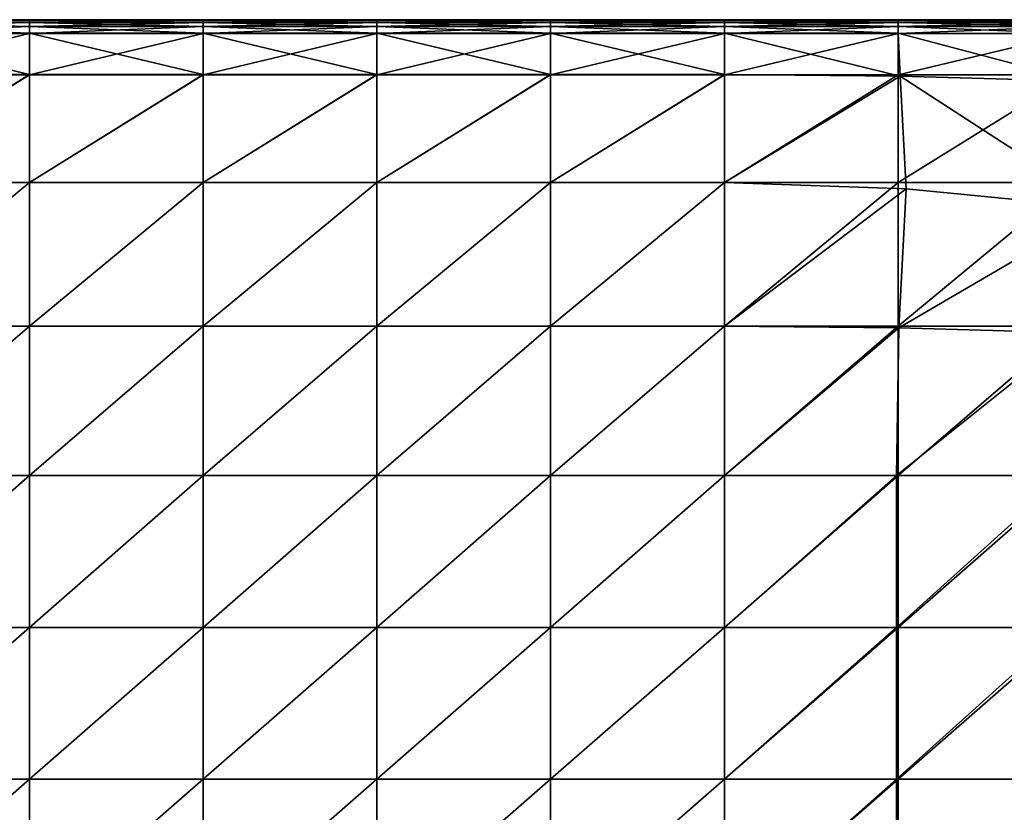
# Model space of a CAD drawing. Units: inches. Extents: x -23.5 to 23.7, y -13.5 to 13.7.
# Drawn here: x -13.6 to -5.5, y 0 to 6.5 of the extents above; entities that cross this region are included whole.
import ezdxf

# ---------------------------------------------------------------- set-up
doc = ezdxf.new("R2010")
doc.units = ezdxf.units.IN
doc.header["$MEASUREMENT"] = 0
doc.layers.add('SEAT-CUSHION', color=5, linetype='Continuous')

msp = doc.modelspace()

# ---------------------------------------------------------------- linework, layer by layer
at = {"layer": 'SEAT-CUSHION'}
for points in [[(-13.4881, 6.5037, 8.8988), (-13.4881, 6.5037, 8.8988), (-14.9176, 6.5037, 8.8988), (-14.9176, 6.5094, 9.7047)], [(-14.9176, 6.5094, 9.7047), (-14.9176, 6.5094, 9.7047), (-13.4881, 6.5094, 9.7047), (-13.4881, 6.5037, 8.8988)], [(-14.9176, 6.5094, 10.7791), (-14.9176, 6.5094, 10.7791), (-13.4881, 6.5094, 10.7791), (-13.4881, 6.5094, 9.7047)], [(-13.4881, 6.5094, 9.7047), (-13.4881, 6.5094, 9.7047), (-14.9176, 6.5094, 9.7047), (-14.9176, 6.5094, 10.7791)], [(-13.4881, 6.5094, 10.7791), (-13.4881, 6.5094, 10.7791), (-14.9176, 6.5094, 10.7791), (-14.9176, 6.5094, 11.9028)], [(-14.9176, 6.5094, 11.9028), (-14.9176, 6.5094, 11.9028), (-13.4881, 6.5094, 11.9028), (-13.4881, 6.5094, 10.7791)], [(-14.9176, 6.5094, 13.0265), (-14.9176, 6.5094, 13.0265), (-13.4881, 6.5094, 13.0265), (-13.4881, 6.5094, 11.9028)], [(-13.4881, 6.5094, 11.9028), (-13.4881, 6.5094, 11.9028), (-14.9176, 6.5094, 11.9028), (-14.9176, 6.5094, 13.0265)], [(-13.4881, 6.5094, 13.0265), (-13.4881, 6.5094, 13.0265), (-14.9176, 6.5094, 13.0265), (-14.9176, 6.5094, 14.101)], [(-14.9176, 6.5094, 14.101), (-14.9176, 6.5094, 14.101), (-13.4881, 6.5094, 14.101), (-13.4881, 6.5094, 13.0265)], [(-14.9176, 6.5038, 14.908), (-14.9176, 6.5038, 14.908), (-13.4881, 6.5038, 14.908), (-13.4881, 6.5094, 14.101)], [(-13.4881, 6.5094, 14.101), (-13.4881, 6.5094, 14.101), (-14.9176, 6.5094, 14.101), (-14.9176, 6.5038, 14.908)], [(-14.9176, 6.5038, 14.908), (-14.9176, 6.5038, 14.908), (-14.9176, 6.4871, 15.2294), (-13.4881, 6.4871, 15.2294)], [(-13.4881, 6.4871, 15.2294), (-13.4881, 6.4871, 15.2294), (-13.4881, 6.5038, 14.908), (-14.9176, 6.5038, 14.908)], [(-14.9176, 6.4866, 8.581), (-14.9176, 6.4866, 8.581), (-14.9176, 6.5037, 8.8988), (-13.4881, 6.5037, 8.8988)], [(-13.4881, 6.5037, 8.8988), (-13.4881, 6.5037, 8.8988), (-13.4881, 6.4866, 8.581), (-14.9176, 6.4866, 8.581)], [(-14.9176, 6.4871, 15.2294), (-14.9176, 6.4871, 15.2294), (-14.9176, 6.4536, 15.298), (-13.4881, 6.4536, 15.298)], [(-13.4881, 6.4536, 15.298), (-13.4881, 6.4536, 15.298), (-13.4881, 6.4871, 15.2294), (-14.9176, 6.4871, 15.2294)], [(-14.9176, 6.4525, 8.5195), (-14.9176, 6.4525, 8.5195), (-14.9176, 6.4866, 8.581), (-13.4881, 6.4866, 8.581)], [(-13.4881, 6.4866, 8.581), (-13.4881, 6.4866, 8.581), (-13.4881, 6.4525, 8.5195), (-14.9176, 6.4525, 8.5195)], [(-12.0587, 6.5037, 8.8988), (-12.0587, 6.5037, 8.8988), (-13.4881, 6.5037, 8.8988), (-13.4881, 6.5094, 9.7047)], [(-13.4881, 6.5094, 9.7047), (-13.4881, 6.5094, 9.7047), (-12.0587, 6.5094, 9.7047), (-12.0587, 6.5037, 8.8988)], [(-13.4881, 6.5094, 10.7791), (-13.4881, 6.5094, 10.7791), (-12.0587, 6.5094, 10.7791), (-12.0587, 6.5094, 9.7047)], [(-12.0587, 6.5094, 9.7047), (-12.0587, 6.5094, 9.7047), (-13.4881, 6.5094, 9.7047), (-13.4881, 6.5094, 10.7791)], [(-12.0587, 6.5094, 10.7791), (-12.0587, 6.5094, 10.7791), (-13.4881, 6.5094, 10.7791), (-13.4881, 6.5094, 11.9028)], [(-13.4881, 6.5094, 11.9028), (-13.4881, 6.5094, 11.9028), (-12.0587, 6.5094, 11.9028), (-12.0587, 6.5094, 10.7791)], [(-13.4881, 6.5094, 13.0265), (-13.4881, 6.5094, 13.0265), (-12.0587, 6.5094, 13.0265), (-12.0587, 6.5094, 11.9028)], [(-12.0587, 6.5094, 11.9028), (-12.0587, 6.5094, 11.9028), (-13.4881, 6.5094, 11.9028), (-13.4881, 6.5094, 13.0265)], [(-12.0587, 6.5094, 13.0265), (-12.0587, 6.5094, 13.0265), (-13.4881, 6.5094, 13.0265), (-13.4881, 6.5094, 14.101)], [(-13.4881, 6.5094, 14.101), (-13.4881, 6.5094, 14.101), (-12.0587, 6.5094, 14.101), (-12.0587, 6.5094, 13.0265)], [(-13.4881, 6.5038, 14.908), (-13.4881, 6.5038, 14.908), (-12.0587, 6.5038, 14.908), (-12.0587, 6.5094, 14.101)], [(-12.0587, 6.5094, 14.101), (-12.0587, 6.5094, 14.101), (-13.4881, 6.5094, 14.101), (-13.4881, 6.5038, 14.908)], [(-12.0587, 6.4871, 15.2294), (-12.0587, 6.4871, 15.2294), (-12.0587, 6.5038, 14.908), (-13.4881, 6.5038, 14.908)], [(-13.4881, 6.5038, 14.908), (-13.4881, 6.5038, 14.908), (-13.4881, 6.4871, 15.2294), (-12.0587, 6.4871, 15.2294)], [(-12.0587, 6.5037, 8.8988), (-12.0587, 6.5037, 8.8988), (-12.0587, 6.4866, 8.581), (-13.4881, 6.4866, 8.581)], [(-13.4881, 6.4866, 8.581), (-13.4881, 6.4866, 8.581), (-13.4881, 6.5037, 8.8988), (-12.0587, 6.5037, 8.8988)], [(-12.0587, 6.4536, 15.298), (-12.0587, 6.4536, 15.298), (-12.0587, 6.4871, 15.2294), (-13.4881, 6.4871, 15.2294)], [(-13.4881, 6.4871, 15.2294), (-13.4881, 6.4871, 15.2294), (-13.4881, 6.4536, 15.298), (-12.0587, 6.4536, 15.298)], [(-12.0587, 6.4866, 8.581), (-12.0587, 6.4866, 8.581), (-12.0587, 6.4525, 8.5195), (-13.4881, 6.4525, 8.5195)], [(-13.4881, 6.4525, 8.5195), (-13.4881, 6.4525, 8.5195), (-13.4881, 6.4866, 8.581), (-12.0587, 6.4866, 8.581)], [(-10.6292, 6.5037, 8.8988), (-10.6292, 6.5037, 8.8988), (-12.0587, 6.5037, 8.8988), (-12.0587, 6.5094, 9.7047)], [(-12.0587, 6.5094, 9.7047), (-12.0587, 6.5094, 9.7047), (-10.6292, 6.5094, 9.7047), (-10.6292, 6.5037, 8.8988)], [(-12.0587, 6.5094, 10.7791), (-12.0587, 6.5094, 10.7791), (-10.6292, 6.5094, 10.7791), (-10.6292, 6.5094, 9.7047)], [(-10.6292, 6.5094, 9.7047), (-10.6292, 6.5094, 9.7047), (-12.0587, 6.5094, 9.7047), (-12.0587, 6.5094, 10.7791)], [(-10.6292, 6.5094, 10.7791), (-10.6292, 6.5094, 10.7791), (-12.0587, 6.5094, 10.7791), (-12.0587, 6.5094, 11.9028)], [(-12.0587, 6.5094, 11.9028), (-12.0587, 6.5094, 11.9028), (-10.6292, 6.5094, 11.9028), (-10.6292, 6.5094, 10.7791)], [(-12.0587, 6.5094, 13.0265), (-12.0587, 6.5094, 13.0265), (-10.6292, 6.5094, 13.0265), (-10.6292, 6.5094, 11.9028)], [(-10.6292, 6.5094, 11.9028), (-10.6292, 6.5094, 11.9028), (-12.0587, 6.5094, 11.9028), (-12.0587, 6.5094, 13.0265)], [(-10.6292, 6.5094, 13.0265), (-10.6292, 6.5094, 13.0265), (-12.0587, 6.5094, 13.0265), (-12.0587, 6.5094, 14.101)], [(-12.0587, 6.5094, 14.101), (-12.0587, 6.5094, 14.101), (-10.6292, 6.5094, 14.101), (-10.6292, 6.5094, 13.0265)], [(-12.0587, 6.5038, 14.908), (-12.0587, 6.5038, 14.908), (-10.6292, 6.5038, 14.908), (-10.6292, 6.5094, 14.101)], [(-10.6292, 6.5094, 14.101), (-10.6292, 6.5094, 14.101), (-12.0587, 6.5094, 14.101), (-12.0587, 6.5038, 14.908)], [(-12.0587, 6.5038, 14.908), (-12.0587, 6.5038, 14.908), (-12.0587, 6.4871, 15.2294), (-10.6292, 6.4871, 15.2294)], [(-10.6292, 6.4871, 15.2294), (-10.6292, 6.4871, 15.2294), (-10.6292, 6.5038, 14.908), (-12.0587, 6.5038, 14.908)], [(-12.0587, 6.4866, 8.581), (-12.0587, 6.4866, 8.581), (-12.0587, 6.5037, 8.8988), (-10.6292, 6.5037, 8.8988)], [(-10.6292, 6.5037, 8.8988), (-10.6292, 6.5037, 8.8988), (-10.6292, 6.4866, 8.581), (-12.0587, 6.4866, 8.581)], [(-12.0587, 6.4871, 15.2294), (-12.0587, 6.4871, 15.2294), (-12.0587, 6.4536, 15.298), (-10.6292, 6.4536, 15.298)], [(-10.6292, 6.4536, 15.298), (-10.6292, 6.4536, 15.298), (-10.6292, 6.4871, 15.2294), (-12.0587, 6.4871, 15.2294)], [(-12.0587, 6.4525, 8.5195), (-12.0587, 6.4525, 8.5195), (-12.0587, 6.4866, 8.581), (-10.6292, 6.4866, 8.581)], [(-10.6292, 6.4866, 8.581), (-10.6292, 6.4866, 8.581), (-10.6292, 6.4525, 8.5195), (-12.0587, 6.4525, 8.5195)], [(-9.1998, 6.5037, 8.8988), (-9.1998, 6.5037, 8.8988), (-10.6292, 6.5037, 8.8988), (-10.6292, 6.5094, 9.7047)], [(-10.6292, 6.5094, 9.7047), (-10.6292, 6.5094, 9.7047), (-9.1998, 6.5094, 9.7047), (-9.1998, 6.5037, 8.8988)], [(-10.6292, 6.5094, 10.7791), (-10.6292, 6.5094, 10.7791), (-9.1998, 6.5094, 10.7791), (-9.1998, 6.5094, 9.7047)], [(-9.1998, 6.5094, 9.7047), (-9.1998, 6.5094, 9.7047), (-10.6292, 6.5094, 9.7047), (-10.6292, 6.5094, 10.7791)], [(-9.1998, 6.5094, 10.7791), (-9.1998, 6.5094, 10.7791), (-10.6292, 6.5094, 10.7791), (-10.6292, 6.5094, 11.9028)], [(-10.6292, 6.5094, 11.9028), (-10.6292, 6.5094, 11.9028), (-9.1998, 6.5094, 11.9028), (-9.1998, 6.5094, 10.7791)], [(-10.6292, 6.5094, 13.0265), (-10.6292, 6.5094, 13.0265), (-9.1998, 6.5094, 13.0265), (-9.1998, 6.5094, 11.9028)], [(-9.1998, 6.5094, 11.9028), (-9.1998, 6.5094, 11.9028), (-10.6292, 6.5094, 11.9028), (-10.6292, 6.5094, 13.0265)], [(-9.1998, 6.5094, 13.0265), (-9.1998, 6.5094, 13.0265), (-10.6292, 6.5094, 13.0265), (-10.6292, 6.5094, 14.101)], [(-10.6292, 6.5094, 14.101), (-10.6292, 6.5094, 14.101), (-9.1998, 6.5094, 14.101), (-9.1998, 6.5094, 13.0265)], [(-10.6292, 6.5038, 14.908), (-10.6292, 6.5038, 14.908), (-9.1998, 6.5038, 14.908), (-9.1998, 6.5094, 14.101)], [(-9.1998, 6.5094, 14.101), (-9.1998, 6.5094, 14.101), (-10.6292, 6.5094, 14.101), (-10.6292, 6.5038, 14.908)], [(-9.1998, 6.4871, 15.2294), (-9.1998, 6.4871, 15.2294), (-9.1998, 6.5038, 14.908), (-10.6292, 6.5038, 14.908)], [(-10.6292, 6.5038, 14.908), (-10.6292, 6.5038, 14.908), (-10.6292, 6.4871, 15.2294), (-9.1998, 6.4871, 15.2294)], [(-9.1998, 6.5037, 8.8988), (-9.1998, 6.5037, 8.8988), (-9.1998, 6.4866, 8.581), (-10.6292, 6.4866, 8.581)], [(-10.6292, 6.4866, 8.581), (-10.6292, 6.4866, 8.581), (-10.6292, 6.5037, 8.8988), (-9.1998, 6.5037, 8.8988)], [(-9.1998, 6.4536, 15.298), (-9.1998, 6.4536, 15.298), (-9.1998, 6.4871, 15.2294), (-10.6292, 6.4871, 15.2294)], [(-10.6292, 6.4871, 15.2294), (-10.6292, 6.4871, 15.2294), (-10.6292, 6.4536, 15.298), (-9.1998, 6.4536, 15.298)], [(-9.1998, 6.4866, 8.581), (-9.1998, 6.4866, 8.581), (-9.1998, 6.4525, 8.5195), (-10.6292, 6.4525, 8.5195)], [(-10.6292, 6.4525, 8.5195), (-10.6292, 6.4525, 8.5195), (-10.6292, 6.4866, 8.581), (-9.1998, 6.4866, 8.581)], [(-7.7704, 6.5037, 8.8988), (-7.7704, 6.5037, 8.8988), (-9.1998, 6.5037, 8.8988), (-9.1998, 6.5094, 9.7047)], [(-9.1998, 6.5094, 9.7047), (-9.1998, 6.5094, 9.7047), (-7.7704, 6.5094, 9.7047), (-7.7704, 6.5037, 8.8988)], [(-9.1998, 6.5094, 10.7791), (-9.1998, 6.5094, 10.7791), (-7.7704, 6.5094, 10.7791), (-7.7704, 6.5094, 9.7047)], [(-7.7704, 6.5094, 9.7047), (-7.7704, 6.5094, 9.7047), (-9.1998, 6.5094, 9.7047), (-9.1998, 6.5094, 10.7791)], [(-7.7704, 6.5094, 10.7791), (-7.7704, 6.5094, 10.7791), (-9.1998, 6.5094, 10.7791), (-9.1998, 6.5094, 11.9028)], [(-9.1998, 6.5094, 11.9028), (-9.1998, 6.5094, 11.9028), (-7.7704, 6.5094, 11.9028), (-7.7704, 6.5094, 10.7791)], [(-9.1998, 6.5094, 13.0265), (-9.1998, 6.5094, 13.0265), (-7.7704, 6.5094, 13.0265), (-7.7704, 6.5094, 11.9028)], [(-7.7704, 6.5094, 11.9028), (-7.7704, 6.5094, 11.9028), (-9.1998, 6.5094, 11.9028), (-9.1998, 6.5094, 13.0265)], [(-7.7704, 6.5094, 13.0265), (-7.7704, 6.5094, 13.0265), (-9.1998, 6.5094, 13.0265), (-9.1998, 6.5094, 14.101)], [(-9.1998, 6.5094, 14.101), (-9.1998, 6.5094, 14.101), (-7.7704, 6.5094, 14.101), (-7.7704, 6.5094, 13.0265)], [(-9.1998, 6.5038, 14.908), (-9.1998, 6.5038, 14.908), (-7.7704, 6.5038, 14.908), (-7.7704, 6.5094, 14.101)], [(-7.7704, 6.5094, 14.101), (-7.7704, 6.5094, 14.101), (-9.1998, 6.5094, 14.101), (-9.1998, 6.5038, 14.908)], [(-9.1998, 6.5038, 14.908), (-9.1998, 6.5038, 14.908), (-9.1998, 6.4871, 15.2294), (-7.7704, 6.4871, 15.2294)], [(-7.7704, 6.4871, 15.2294), (-7.7704, 6.4871, 15.2294), (-7.7704, 6.5038, 14.908), (-9.1998, 6.5038, 14.908)], [(-9.1998, 6.4866, 8.581), (-9.1998, 6.4866, 8.581), (-9.1998, 6.5037, 8.8988), (-7.7704, 6.5037, 8.8988)], [(-7.7704, 6.5037, 8.8988), (-7.7704, 6.5037, 8.8988), (-7.7704, 6.4866, 8.581), (-9.1998, 6.4866, 8.581)], [(-9.1998, 6.4871, 15.2294), (-9.1998, 6.4871, 15.2294), (-9.1998, 6.4536, 15.298), (-7.7704, 6.4536, 15.298)], [(-7.7704, 6.4536, 15.298), (-7.7704, 6.4536, 15.298), (-7.7704, 6.4871, 15.2294), (-9.1998, 6.4871, 15.2294)], [(-9.1998, 6.4525, 8.5195), (-9.1998, 6.4525, 8.5195), (-9.1998, 6.4866, 8.581), (-7.7704, 6.4866, 8.581)], [(-7.7704, 6.4866, 8.581), (-7.7704, 6.4866, 8.581), (-7.7704, 6.4525, 8.5195), (-9.1998, 6.4525, 8.5195)], [(-6.3409, 6.5037, 8.8988), (-6.3409, 6.5037, 8.8988), (-7.7704, 6.5037, 8.8988), (-7.7704, 6.5094, 9.7047)], [(-7.7704, 6.5094, 9.7047), (-7.7704, 6.5094, 9.7047), (-6.3409, 6.5094, 9.7047), (-6.3409, 6.5037, 8.8988)], [(-7.7704, 6.5094, 10.7791), (-7.7704, 6.5094, 10.7791), (-6.3409, 6.5094, 10.7791), (-6.3409, 6.5094, 9.7047)], [(-6.3409, 6.5094, 9.7047), (-6.3409, 6.5094, 9.7047), (-7.7704, 6.5094, 9.7047), (-7.7704, 6.5094, 10.7791)], [(-6.3409, 6.5094, 10.7791), (-6.3409, 6.5094, 10.7791), (-7.7704, 6.5094, 10.7791), (-7.7704, 6.5094, 11.9028)], [(-7.7704, 6.5094, 11.9028), (-7.7704, 6.5094, 11.9028), (-6.3409, 6.5094, 11.9028), (-6.3409, 6.5094, 10.7791)], [(-7.7704, 6.5094, 13.0265), (-7.7704, 6.5094, 13.0265), (-6.3409, 6.5094, 13.0265), (-6.3409, 6.5094, 11.9028)], [(-6.3409, 6.5094, 11.9028), (-6.3409, 6.5094, 11.9028), (-7.7704, 6.5094, 11.9028), (-7.7704, 6.5094, 13.0265)], [(-6.3409, 6.5094, 13.0265), (-6.3409, 6.5094, 13.0265), (-7.7704, 6.5094, 13.0265), (-7.7704, 6.5094, 14.101)], [(-7.7704, 6.5094, 14.101), (-7.7704, 6.5094, 14.101), (-6.3409, 6.5094, 14.101), (-6.3409, 6.5094, 13.0265)], [(-7.7704, 6.5038, 14.908), (-7.7704, 6.5038, 14.908), (-6.3409, 6.5038, 14.9079), (-6.3409, 6.5094, 14.101)], [(-6.3409, 6.5094, 14.101), (-6.3409, 6.5094, 14.101), (-7.7704, 6.5094, 14.101), (-7.7704, 6.5038, 14.908)], [(-6.3409, 6.487, 15.2288), (-6.3409, 6.487, 15.2288), (-6.3409, 6.5038, 14.9079), (-7.7704, 6.5038, 14.908)], [(-7.7704, 6.5038, 14.908), (-7.7704, 6.5038, 14.908), (-7.7704, 6.4871, 15.2294), (-6.3409, 6.487, 15.2288)], [(-6.3409, 6.5037, 8.8988), (-6.3409, 6.5037, 8.8988), (-6.3409, 6.4866, 8.581), (-7.7704, 6.4866, 8.581)], [(-7.7704, 6.4866, 8.581), (-7.7704, 6.4866, 8.581), (-7.7704, 6.5037, 8.8988), (-6.3409, 6.5037, 8.8988)], [(-6.3409, 6.4535, 15.2965), (-6.3409, 6.4535, 15.2965), (-6.3409, 6.487, 15.2288), (-7.7704, 6.4871, 15.2294)], [(-7.7704, 6.4871, 15.2294), (-7.7704, 6.4871, 15.2294), (-7.7704, 6.4536, 15.298), (-6.3409, 6.4535, 15.2965)], [(-6.3409, 6.4866, 8.581), (-6.3409, 6.4866, 8.581), (-6.3409, 6.4525, 8.5195), (-7.7704, 6.4525, 8.5195)], [(-7.7704, 6.4525, 8.5195), (-7.7704, 6.4525, 8.5195), (-7.7704, 6.4866, 8.581), (-6.3409, 6.4866, 8.581)], [(-4.9115, 6.5037, 8.8988), (-4.9115, 6.5037, 8.8988), (-6.3409, 6.5037, 8.8988), (-6.3409, 6.5094, 9.7047)], [(-6.3409, 6.5094, 9.7047), (-6.3409, 6.5094, 9.7047), (-4.9115, 6.5094, 9.7047), (-4.9115, 6.5037, 8.8988)], [(-6.3409, 6.5094, 10.7791), (-6.3409, 6.5094, 10.7791), (-4.9115, 6.5094, 10.7791), (-4.9115, 6.5094, 9.7047)], [(-4.9115, 6.5094, 9.7047), (-4.9115, 6.5094, 9.7047), (-6.3409, 6.5094, 9.7047), (-6.3409, 6.5094, 10.7791)], [(-4.9115, 6.5094, 10.7791), (-4.9115, 6.5094, 10.7791), (-6.3409, 6.5094, 10.7791), (-6.3409, 6.5094, 11.9028)], [(-6.3409, 6.5094, 11.9028), (-6.3409, 6.5094, 11.9028), (-4.9115, 6.5094, 11.9028), (-4.9115, 6.5094, 10.7791)], [(-6.3409, 6.5094, 13.0265), (-6.3409, 6.5094, 13.0265), (-4.9115, 6.5094, 13.0265), (-4.9115, 6.5094, 11.9028)], [(-4.9115, 6.5094, 11.9028), (-4.9115, 6.5094, 11.9028), (-6.3409, 6.5094, 11.9028), (-6.3409, 6.5094, 13.0265)], [(-4.9115, 6.5094, 13.0265), (-4.9115, 6.5094, 13.0265), (-6.3409, 6.5094, 13.0265), (-6.3409, 6.5094, 14.101)], [(-6.3409, 6.5094, 14.101), (-6.3409, 6.5094, 14.101), (-4.9115, 6.5094, 14.101), (-4.9115, 6.5094, 13.0265)], [(-6.3409, 6.5038, 14.9079), (-6.3409, 6.5038, 14.9079), (-4.9115, 6.5037, 14.9074), (-4.9115, 6.5094, 14.101)], [(-4.9115, 6.5094, 14.101), (-4.9115, 6.5094, 14.101), (-6.3409, 6.5094, 14.101), (-6.3409, 6.5038, 14.9079)], [(-6.3409, 6.5038, 14.9079), (-6.3409, 6.5038, 14.9079), (-6.3409, 6.487, 15.2288), (-4.9115, 6.4869, 15.227)], [(-4.9115, 6.4869, 15.227), (-4.9115, 6.4869, 15.227), (-4.9115, 6.5037, 14.9074), (-6.3409, 6.5038, 14.9079)], [(-6.3409, 6.4866, 8.581), (-6.3409, 6.4866, 8.581), (-6.3409, 6.5037, 8.8988), (-4.9115, 6.5037, 8.8988)], [(-4.9115, 6.5037, 8.8988), (-4.9115, 6.5037, 8.8988), (-4.9115, 6.4866, 8.581), (-6.3409, 6.4866, 8.581)], [(-6.3409, 6.487, 15.2288), (-6.3409, 6.487, 15.2288), (-6.3409, 6.4535, 15.2965), (-4.9115, 6.4531, 15.2921)], [(-4.9115, 6.4531, 15.2921), (-4.9115, 6.4531, 15.2921), (-4.9115, 6.4869, 15.227), (-6.3409, 6.487, 15.2288)], [(-6.3409, 6.4525, 8.5195), (-6.3409, 6.4525, 8.5195), (-6.3409, 6.4866, 8.581), (-4.9115, 6.4866, 8.581)], [(-4.9115, 6.4866, 8.581), (-4.9115, 6.4866, 8.581), (-4.9115, 6.4525, 8.5195), (-6.3409, 6.4525, 8.5195)], [(-14.9176, 6.4536, 15.298), (-14.9176, 6.4536, 15.298), (-14.9176, 6.3978, 15.3467), (-13.4881, 6.3978, 15.3467)], [(-13.4881, 6.3978, 15.3467), (-13.4881, 6.3978, 15.3467), (-13.4881, 6.4536, 15.298), (-14.9176, 6.4536, 15.298)], [(-14.9176, 6.3957, 8.4826), (-14.9176, 6.3957, 8.4826), (-14.9176, 6.4525, 8.5195), (-13.4881, 6.4525, 8.5195)], [(-13.4881, 6.4525, 8.5195), (-13.4881, 6.4525, 8.5195), (-13.4881, 6.3957, 8.4826), (-14.9176, 6.3957, 8.4826)], [(-12.0587, 6.3978, 15.3467), (-12.0587, 6.3978, 15.3467), (-12.0587, 6.4536, 15.298), (-13.4881, 6.4536, 15.298)], [(-13.4881, 6.4536, 15.298), (-13.4881, 6.4536, 15.298), (-13.4881, 6.3978, 15.3467), (-12.0587, 6.3978, 15.3467)], [(-12.0587, 6.4525, 8.5195), (-12.0587, 6.4525, 8.5195), (-12.0587, 6.3957, 8.4826), (-13.4881, 6.3957, 8.4826)], [(-13.4881, 6.3957, 8.4826), (-13.4881, 6.3957, 8.4826), (-13.4881, 6.4525, 8.5195), (-12.0587, 6.4525, 8.5195)], [(-12.0587, 6.4536, 15.298), (-12.0587, 6.4536, 15.298), (-12.0587, 6.3978, 15.3467), (-10.6292, 6.3978, 15.3467)], [(-10.6292, 6.3978, 15.3467), (-10.6292, 6.3978, 15.3467), (-10.6292, 6.4536, 15.298), (-12.0587, 6.4536, 15.298)], [(-12.0587, 6.3957, 8.4826), (-12.0587, 6.3957, 8.4826), (-12.0587, 6.4525, 8.5195), (-10.6292, 6.4525, 8.5195)], [(-10.6292, 6.4525, 8.5195), (-10.6292, 6.4525, 8.5195), (-10.6292, 6.3957, 8.4826), (-12.0587, 6.3957, 8.4826)], [(-9.1998, 6.3978, 15.3467), (-9.1998, 6.3978, 15.3467), (-9.1998, 6.4536, 15.298), (-10.6292, 6.4536, 15.298)], [(-10.6292, 6.4536, 15.298), (-10.6292, 6.4536, 15.298), (-10.6292, 6.3978, 15.3467), (-9.1998, 6.3978, 15.3467)], [(-9.1998, 6.4525, 8.5195), (-9.1998, 6.4525, 8.5195), (-9.1998, 6.3957, 8.4826), (-10.6292, 6.3957, 8.4826)], [(-10.6292, 6.3957, 8.4826), (-10.6292, 6.3957, 8.4826), (-10.6292, 6.4525, 8.5195), (-9.1998, 6.4525, 8.5195)], [(-9.1998, 6.4536, 15.298), (-9.1998, 6.4536, 15.298), (-9.1998, 6.3978, 15.3467), (-7.7704, 6.3978, 15.3467)], [(-7.7704, 6.3978, 15.3467), (-7.7704, 6.3978, 15.3467), (-7.7704, 6.4536, 15.298), (-9.1998, 6.4536, 15.298)], [(-9.1998, 6.3957, 8.4826), (-9.1998, 6.3957, 8.4826), (-9.1998, 6.4525, 8.5195), (-7.7704, 6.4525, 8.5195)], [(-7.7704, 6.4525, 8.5195), (-7.7704, 6.4525, 8.5195), (-7.7704, 6.3957, 8.4826), (-9.1998, 6.3957, 8.4826)], [(-6.3409, 6.3975, 15.3437), (-6.3409, 6.3975, 15.3437), (-6.3409, 6.4535, 15.2965), (-7.7704, 6.4536, 15.298)], [(-7.7704, 6.4536, 15.298), (-7.7704, 6.4536, 15.298), (-7.7704, 6.3978, 15.3467), (-6.3409, 6.3975, 15.3437)], [(-6.3409, 6.4525, 8.5195), (-6.3409, 6.4525, 8.5195), (-6.3409, 6.3957, 8.4826), (-7.7704, 6.3957, 8.4826)], [(-7.7704, 6.3957, 8.4826), (-7.7704, 6.3957, 8.4826), (-7.7704, 6.4525, 8.5195), (-6.3409, 6.4525, 8.5195)], [(-6.3409, 6.4535, 15.2965), (-6.3409, 6.4535, 15.2965), (-6.3409, 6.3975, 15.3437), (-4.9115, 6.3967, 15.3349)], [(-4.9115, 6.3967, 15.3349), (-4.9115, 6.3967, 15.3349), (-4.9115, 6.4531, 15.2921), (-6.3409, 6.4535, 15.2965)], [(-6.3409, 6.3957, 8.4826), (-6.3409, 6.3957, 8.4826), (-6.3409, 6.4525, 8.5195), (-4.9115, 6.4525, 8.5195)], [(-4.9115, 6.4525, 8.5195), (-4.9115, 6.4525, 8.5195), (-4.9115, 6.3957, 8.4826), (-6.3409, 6.3957, 8.4826)], [(-14.9176, 6.3978, 15.3467), (-14.9176, 6.3978, 15.3467), (-14.9176, 6.0573, 15.4372), (-13.4881, 6.0573, 15.4372)], [(-13.4881, 6.0573, 15.4372), (-13.4881, 6.0573, 15.4372), (-13.4881, 6.3978, 15.3467), (-14.9176, 6.3978, 15.3467)], [(-14.9176, 6.0546, 8.4641), (-14.9176, 6.0546, 8.4641), (-14.9176, 6.3957, 8.4826), (-13.4881, 6.3957, 8.4826)], [(-13.4881, 6.3957, 8.4826), (-13.4881, 6.3957, 8.4826), (-13.4881, 6.0546, 8.4641), (-14.9176, 6.0546, 8.4641)], [(-12.0587, 6.0573, 15.4372), (-12.0587, 6.0573, 15.4372), (-12.0587, 6.3978, 15.3467), (-13.4881, 6.3978, 15.3467)], [(-13.4881, 6.3978, 15.3467), (-13.4881, 6.3978, 15.3467), (-13.4881, 6.0573, 15.4372), (-12.0587, 6.0573, 15.4372)], [(-12.0587, 6.3957, 8.4826), (-12.0587, 6.3957, 8.4826), (-12.0587, 6.0546, 8.4641), (-13.4881, 6.0546, 8.4641)], [(-13.4881, 6.0546, 8.4641), (-13.4881, 6.0546, 8.4641), (-13.4881, 6.3957, 8.4826), (-12.0587, 6.3957, 8.4826)], [(-12.0587, 6.3978, 15.3467), (-12.0587, 6.3978, 15.3467), (-12.0587, 6.0573, 15.4372), (-10.6292, 6.0573, 15.4372)], [(-10.6292, 6.0573, 15.4372), (-10.6292, 6.0573, 15.4372), (-10.6292, 6.3978, 15.3467), (-12.0587, 6.3978, 15.3467)], [(-12.0587, 6.0546, 8.4641), (-12.0587, 6.0546, 8.4641), (-12.0587, 6.3957, 8.4826), (-10.6292, 6.3957, 8.4826)], [(-10.6292, 6.3957, 8.4826), (-10.6292, 6.3957, 8.4826), (-10.6292, 6.0546, 8.4641), (-12.0587, 6.0546, 8.4641)], [(-9.1998, 6.0573, 15.4372), (-9.1998, 6.0573, 15.4372), (-9.1998, 6.3978, 15.3467), (-10.6292, 6.3978, 15.3467)], [(-10.6292, 6.3978, 15.3467), (-10.6292, 6.3978, 15.3467), (-10.6292, 6.0573, 15.4372), (-9.1998, 6.0573, 15.4372)], [(-9.1998, 6.3957, 8.4826), (-9.1998, 6.3957, 8.4826), (-9.1998, 6.0546, 8.4641), (-10.6292, 6.0546, 8.4641)], [(-10.6292, 6.0546, 8.4641), (-10.6292, 6.0546, 8.4641), (-10.6292, 6.3957, 8.4826), (-9.1998, 6.3957, 8.4826)], [(-9.1998, 6.3978, 15.3467), (-9.1998, 6.3978, 15.3467), (-9.1998, 6.0573, 15.4372), (-7.7704, 6.0573, 15.4372)], [(-7.7704, 6.0573, 15.4372), (-7.7704, 6.0573, 15.4372), (-7.7704, 6.3978, 15.3467), (-9.1998, 6.3978, 15.3467)], [(-9.1998, 6.0546, 8.4641), (-9.1998, 6.0546, 8.4641), (-9.1998, 6.3957, 8.4826), (-7.7704, 6.3957, 8.4826)], [(-7.7704, 6.3957, 8.4826), (-7.7704, 6.3957, 8.4826), (-7.7704, 6.0546, 8.4641), (-9.1998, 6.0546, 8.4641)], [(-6.3244, 6.0438, 15.4237), (-6.3244, 6.0438, 15.4237), (-6.3409, 6.3975, 15.3437), (-7.7704, 6.3978, 15.3467)], [(-7.7704, 6.3978, 15.3467), (-7.7704, 6.3978, 15.3467), (-7.7704, 6.0573, 15.4372), (-6.3244, 6.0438, 15.4237)], [(-6.3409, 6.3957, 8.4826), (-6.3409, 6.3957, 8.4826), (-6.3409, 6.0546, 8.4641), (-7.7704, 6.0546, 8.4641)], [(-7.7704, 6.0546, 8.4641), (-7.7704, 6.0546, 8.4641), (-7.7704, 6.3957, 8.4826), (-6.3409, 6.3957, 8.4826)], [(-6.3409, 6.3975, 15.3437), (-6.3409, 6.3975, 15.3437), (-6.3244, 6.0438, 15.4237), (-4.8454, 6.0034, 15.3833)], [(-4.8454, 6.0034, 15.3833), (-4.8454, 6.0034, 15.3833), (-4.9115, 6.3967, 15.3349), (-6.3409, 6.3975, 15.3437)], [(-6.3409, 6.0546, 8.4641), (-6.3409, 6.0546, 8.4641), (-6.3409, 6.3957, 8.4826), (-4.9115, 6.3957, 8.4826)], [(-4.9115, 6.3957, 8.4826), (-4.9115, 6.3957, 8.4826), (-4.9115, 6.0546, 8.4641), (-6.3409, 6.0546, 8.4641)], [(-13.4881, 6.0573, 15.4372), (-13.4881, 6.0573, 15.4372), (-14.9176, 6.0573, 15.4372), (-14.9176, 5.1696, 15.631)], [(-14.9176, 5.1696, 15.631), (-14.9176, 5.1696, 15.631), (-13.4881, 5.1696, 15.631), (-13.4881, 6.0573, 15.4372)], [(-14.9176, 5.1679, 8.4579), (-14.9176, 5.1679, 8.4579), (-14.9176, 6.0546, 8.4641), (-13.4881, 6.0546, 8.4641)], [(-13.4881, 6.0546, 8.4641), (-13.4881, 6.0546, 8.4641), (-13.4881, 5.1679, 8.4579), (-14.9176, 5.1679, 8.4579)], [(-12.0587, 6.0573, 15.4372), (-12.0587, 6.0573, 15.4372), (-13.4881, 6.0573, 15.4372), (-13.4881, 5.1696, 15.631)], [(-13.4881, 5.1696, 15.631), (-13.4881, 5.1696, 15.631), (-12.0587, 5.1696, 15.631), (-12.0587, 6.0573, 15.4372)], [(-12.0587, 6.0546, 8.4641), (-12.0587, 6.0546, 8.4641), (-12.0587, 5.1679, 8.4579), (-13.4881, 5.1679, 8.4579)], [(-13.4881, 5.1679, 8.4579), (-13.4881, 5.1679, 8.4579), (-13.4881, 6.0546, 8.4641), (-12.0587, 6.0546, 8.4641)], [(-10.6292, 6.0573, 15.4372), (-10.6292, 6.0573, 15.4372), (-12.0587, 6.0573, 15.4372), (-12.0587, 5.1696, 15.631)], [(-12.0587, 5.1696, 15.631), (-12.0587, 5.1696, 15.631), (-10.6292, 5.1696, 15.631), (-10.6292, 6.0573, 15.4372)], [(-12.0587, 5.1679, 8.4579), (-12.0587, 5.1679, 8.4579), (-12.0587, 6.0546, 8.4641), (-10.6292, 6.0546, 8.4641)], [(-10.6292, 6.0546, 8.4641), (-10.6292, 6.0546, 8.4641), (-10.6292, 5.1679, 8.4579), (-12.0587, 5.1679, 8.4579)], [(-9.1998, 6.0573, 15.4372), (-9.1998, 6.0573, 15.4372), (-10.6292, 6.0573, 15.4372), (-10.6292, 5.1696, 15.631)], [(-10.6292, 5.1696, 15.631), (-10.6292, 5.1696, 15.631), (-9.1998, 5.1696, 15.631), (-9.1998, 6.0573, 15.4372)], [(-9.1998, 6.0546, 8.4641), (-9.1998, 6.0546, 8.4641), (-9.1998, 5.1679, 8.4579), (-10.6292, 5.1679, 8.4579)], [(-10.6292, 5.1679, 8.4579), (-10.6292, 5.1679, 8.4579), (-10.6292, 6.0546, 8.4641), (-9.1998, 6.0546, 8.4641)], [(-7.7704, 6.0573, 15.4372), (-7.7704, 6.0573, 15.4372), (-9.1998, 6.0573, 15.4372), (-9.1998, 5.1696, 15.631)], [(-9.1998, 5.1696, 15.631), (-9.1998, 5.1696, 15.631), (-7.7704, 5.1696, 15.631), (-7.7704, 6.0573, 15.4372)], [(-9.1998, 5.1679, 8.4579), (-9.1998, 5.1679, 8.4579), (-9.1998, 6.0546, 8.4641), (-7.7704, 6.0546, 8.4641)], [(-7.7704, 6.0546, 8.4641), (-7.7704, 6.0546, 8.4641), (-7.7704, 5.1679, 8.4579), (-9.1998, 5.1679, 8.4579)], [(-6.3244, 6.0438, 15.4237), (-6.3244, 6.0438, 15.4237), (-7.7704, 6.0573, 15.4372), (-7.7704, 5.1696, 15.631)], [(-6.3409, 6.0546, 8.4641), (-6.3409, 6.0546, 8.4641), (-6.3409, 5.1679, 8.4579), (-7.7704, 5.1679, 8.4579)], [(-7.7704, 5.1679, 8.4579), (-7.7704, 5.1679, 8.4579), (-7.7704, 6.0546, 8.4641), (-6.3409, 6.0546, 8.4641)], [(-7.7704, 5.1696, 15.631), (-7.7704, 5.1696, 15.631), (-6.2748, 5.1168, 15.5895), (-6.3244, 6.0438, 15.4237)], [(-6.3409, 5.1679, 8.4579), (-6.3409, 5.1679, 8.4579), (-6.3409, 6.0546, 8.4641), (-4.9115, 6.0546, 8.4641)], [(-4.9115, 6.0546, 8.4641), (-4.9115, 6.0546, 8.4641), (-4.9115, 5.1679, 8.4579), (-6.3409, 5.1679, 8.4579)], [(-6.3244, 6.0438, 15.4237), (-6.3244, 6.0438, 15.4237), (-6.2748, 5.1168, 15.5895), (-4.6471, 4.9585, 15.465)], [(-4.6471, 4.9585, 15.465), (-4.6471, 4.9585, 15.465), (-4.8454, 6.0034, 15.3833), (-6.3244, 6.0438, 15.4237)], [(-14.9176, 3.986, 15.8152), (-14.9176, 3.986, 15.8152), (-13.4881, 3.986, 15.8152), (-13.4881, 5.1696, 15.631)], [(-13.4881, 5.1696, 15.631), (-13.4881, 5.1696, 15.631), (-14.9176, 5.1696, 15.631), (-14.9176, 3.986, 15.8152)], [(-14.9176, 3.9856, 8.4579), (-14.9176, 3.9856, 8.4579), (-14.9176, 5.1679, 8.4579), (-13.4881, 5.1679, 8.4579)], [(-13.4881, 5.1679, 8.4579), (-13.4881, 5.1679, 8.4579), (-13.4881, 3.9856, 8.4579), (-14.9176, 3.9856, 8.4579)], [(-13.4881, 3.986, 15.8152), (-13.4881, 3.986, 15.8152), (-12.0587, 3.986, 15.8152), (-12.0587, 5.1696, 15.631)], [(-12.0587, 5.1696, 15.631), (-12.0587, 5.1696, 15.631), (-13.4881, 5.1696, 15.631), (-13.4881, 3.986, 15.8152)], [(-12.0587, 5.1679, 8.4579), (-12.0587, 5.1679, 8.4579), (-12.0587, 3.9856, 8.4579), (-13.4881, 3.9856, 8.4579)], [(-13.4881, 3.9856, 8.4579), (-13.4881, 3.9856, 8.4579), (-13.4881, 5.1679, 8.4579), (-12.0587, 5.1679, 8.4579)], [(-12.0587, 3.986, 15.8152), (-12.0587, 3.986, 15.8152), (-10.6292, 3.986, 15.8152), (-10.6292, 5.1696, 15.631)], [(-10.6292, 5.1696, 15.631), (-10.6292, 5.1696, 15.631), (-12.0587, 5.1696, 15.631), (-12.0587, 3.986, 15.8152)], [(-12.0587, 3.9856, 8.4579), (-12.0587, 3.9856, 8.4579), (-12.0587, 5.1679, 8.4579), (-10.6292, 5.1679, 8.4579)], [(-10.6292, 5.1679, 8.4579), (-10.6292, 5.1679, 8.4579), (-10.6292, 3.9856, 8.4579), (-12.0587, 3.9856, 8.4579)], [(-10.6292, 3.986, 15.8152), (-10.6292, 3.986, 15.8152), (-9.1998, 3.986, 15.8152), (-9.1998, 5.1696, 15.631)], [(-9.1998, 5.1696, 15.631), (-9.1998, 5.1696, 15.631), (-10.6292, 5.1696, 15.631), (-10.6292, 3.986, 15.8152)], [(-9.1998, 5.1679, 8.4579), (-9.1998, 5.1679, 8.4579), (-9.1998, 3.9856, 8.4579), (-10.6292, 3.9856, 8.4579)], [(-10.6292, 3.9856, 8.4579), (-10.6292, 3.9856, 8.4579), (-10.6292, 5.1679, 8.4579), (-9.1998, 5.1679, 8.4579)], [(-9.1998, 3.986, 15.8152), (-9.1998, 3.986, 15.8152), (-7.7704, 3.986, 15.8152), (-7.7704, 5.1696, 15.631)], [(-7.7704, 5.1696, 15.631), (-7.7704, 5.1696, 15.631), (-9.1998, 5.1696, 15.631), (-9.1998, 3.986, 15.8152)], [(-9.1998, 3.9856, 8.4579), (-9.1998, 3.9856, 8.4579), (-9.1998, 5.1679, 8.4579), (-7.7704, 5.1679, 8.4579)], [(-7.7704, 5.1679, 8.4579), (-7.7704, 5.1679, 8.4579), (-7.7704, 3.9856, 8.4579), (-9.1998, 3.9856, 8.4579)], [(-6.2748, 5.1168, 15.5895), (-6.2748, 5.1168, 15.5895), (-7.7704, 5.1696, 15.631), (-7.7704, 3.986, 15.8152)], [(-6.3409, 5.1679, 8.4579), (-6.3409, 5.1679, 8.4579), (-6.3409, 3.9856, 8.4579), (-7.7704, 3.9856, 8.4579)], [(-7.7704, 3.9856, 8.4579), (-7.7704, 3.9856, 8.4579), (-7.7704, 5.1679, 8.4579), (-6.3409, 5.1679, 8.4579)], [(-7.7704, 3.986, 15.8152), (-7.7704, 3.986, 15.8152), (-6.3345, 3.9728, 15.7571), (-6.2748, 5.1168, 15.5895)], [(-6.3409, 3.9856, 8.4579), (-6.3409, 3.9856, 8.4579), (-6.3409, 5.1679, 8.4579), (-4.9115, 5.1679, 8.4579)], [(-4.9115, 5.1679, 8.4579), (-4.9115, 5.1679, 8.4579), (-4.9115, 3.9856, 8.4579), (-6.3409, 3.9856, 8.4579)], [(-4.6471, 4.9585, 15.465), (-4.6471, 4.9585, 15.465), (-6.2748, 5.1168, 15.5895), (-6.3345, 3.9728, 15.7571)], [(-6.3345, 3.9728, 15.7571), (-6.3345, 3.9728, 15.7571), (-4.8857, 3.9332, 15.5828), (-4.6471, 4.9585, 15.465)], [(-13.4881, 3.986, 15.8152), (-13.4881, 3.986, 15.8152), (-14.9176, 3.986, 15.8152), (-14.9176, 2.7578, 15.8765)], [(-14.9176, 2.7578, 15.8765), (-14.9176, 2.7578, 15.8765), (-13.4881, 2.7578, 15.8765), (-13.4881, 3.986, 15.8152)], [(-14.9176, 2.7578, 8.4579), (-14.9176, 2.7578, 8.4579), (-14.9176, 3.9856, 8.4579), (-13.4881, 3.9856, 8.4579)], [(-13.4881, 3.9856, 8.4579), (-13.4881, 3.9856, 8.4579), (-13.4881, 2.7578, 8.4579), (-14.9176, 2.7578, 8.4579)], [(-12.0587, 3.986, 15.8152), (-12.0587, 3.986, 15.8152), (-13.4881, 3.986, 15.8152), (-13.4881, 2.7578, 15.8765)], [(-13.4881, 2.7578, 15.8765), (-13.4881, 2.7578, 15.8765), (-12.0587, 2.7578, 15.8765), (-12.0587, 3.986, 15.8152)], [(-12.0587, 3.9856, 8.4579), (-12.0587, 3.9856, 8.4579), (-12.0587, 2.7578, 8.4579), (-13.4881, 2.7578, 8.4579)], [(-13.4881, 2.7578, 8.4579), (-13.4881, 2.7578, 8.4579), (-13.4881, 3.9856, 8.4579), (-12.0587, 3.9856, 8.4579)], [(-10.6292, 3.986, 15.8152), (-10.6292, 3.986, 15.8152), (-12.0587, 3.986, 15.8152), (-12.0587, 2.7578, 15.8765)], [(-12.0587, 2.7578, 15.8765), (-12.0587, 2.7578, 15.8765), (-10.6292, 2.7578, 15.8765), (-10.6292, 3.986, 15.8152)], [(-12.0587, 2.7578, 8.4579), (-12.0587, 2.7578, 8.4579), (-12.0587, 3.9856, 8.4579), (-10.6292, 3.9856, 8.4579)], [(-10.6292, 3.9856, 8.4579), (-10.6292, 3.9856, 8.4579), (-10.6292, 2.7578, 8.4579), (-12.0587, 2.7578, 8.4579)], [(-9.1998, 3.986, 15.8152), (-9.1998, 3.986, 15.8152), (-10.6292, 3.986, 15.8152), (-10.6292, 2.7578, 15.8765)], [(-10.6292, 2.7578, 15.8765), (-10.6292, 2.7578, 15.8765), (-9.1998, 2.7578, 15.8765), (-9.1998, 3.986, 15.8152)], [(-9.1998, 3.9856, 8.4579), (-9.1998, 3.9856, 8.4579), (-9.1998, 2.7578, 8.4579), (-10.6292, 2.7578, 8.4579)], [(-10.6292, 2.7578, 8.4579), (-10.6292, 2.7578, 8.4579), (-10.6292, 3.9856, 8.4579), (-9.1998, 3.9856, 8.4579)], [(-7.7704, 3.986, 15.8152), (-7.7704, 3.986, 15.8152), (-9.1998, 3.986, 15.8152), (-9.1998, 2.7578, 15.8765)], [(-9.1998, 2.7578, 15.8765), (-9.1998, 2.7578, 15.8765), (-7.7704, 2.7578, 15.8765), (-7.7704, 3.986, 15.8152)], [(-9.1998, 2.7578, 8.4579), (-9.1998, 2.7578, 8.4579), (-9.1998, 3.9856, 8.4579), (-7.7704, 3.9856, 8.4579)], [(-7.7704, 3.9856, 8.4579), (-7.7704, 3.9856, 8.4579), (-7.7704, 2.7578, 8.4579), (-9.1998, 2.7578, 8.4579)], [(-6.3345, 3.9728, 15.7571), (-6.3345, 3.9728, 15.7571), (-7.7704, 3.986, 15.8152), (-7.7704, 2.7578, 15.8765)], [(-6.3409, 3.9856, 8.4579), (-6.3409, 3.9856, 8.4579), (-6.3409, 2.7578, 8.4579), (-7.7704, 2.7578, 8.4579)], [(-7.7704, 2.7578, 8.4579), (-7.7704, 2.7578, 8.4579), (-7.7704, 3.9856, 8.4579), (-6.3409, 3.9856, 8.4579)], [(-7.7704, 2.7578, 15.8765), (-7.7704, 2.7578, 15.8765), (-6.3544, 2.7578, 15.8129), (-6.3345, 3.9728, 15.7571)], [(-4.8857, 3.9332, 15.5828), (-4.8857, 3.9332, 15.5828), (-6.3345, 3.9728, 15.7571), (-6.3544, 2.7578, 15.8129)], [(-6.3409, 2.7578, 8.4579), (-6.3409, 2.7578, 8.4579), (-6.3409, 3.9856, 8.4579), (-4.9115, 3.9856, 8.4579)], [(-4.9115, 3.9856, 8.4579), (-4.9115, 3.9856, 8.4579), (-4.9115, 2.7578, 8.4579), (-6.3409, 2.7578, 8.4579)], [(-6.3544, 2.7578, 15.8129), (-6.3544, 2.7578, 15.8129), (-4.9653, 2.7578, 15.6221), (-4.8857, 3.9332, 15.5828)], [(-14.9176, 1.5073, 8.4579), (-14.9176, 1.5073, 8.4579), (-14.9176, 2.7578, 8.4579), (-13.4881, 2.7578, 8.4579)], [(-13.4881, 2.7578, 8.4579), (-13.4881, 2.7578, 8.4579), (-13.4881, 1.5073, 8.4579), (-14.9176, 1.5073, 8.4579)], [(-14.9176, 1.5073, 15.8765), (-14.9176, 1.5073, 15.8765), (-13.4881, 1.5073, 15.8765), (-13.4881, 2.7578, 15.8765)], [(-13.4881, 2.7578, 15.8765), (-13.4881, 2.7578, 15.8765), (-14.9176, 2.7578, 15.8765), (-14.9176, 1.5073, 15.8765)], [(-12.0587, 2.7578, 8.4579), (-12.0587, 2.7578, 8.4579), (-12.0587, 1.5073, 8.4579), (-13.4881, 1.5073, 8.4579)], [(-13.4881, 1.5073, 8.4579), (-13.4881, 1.5073, 8.4579), (-13.4881, 2.7578, 8.4579), (-12.0587, 2.7578, 8.4579)], [(-13.4881, 1.5073, 15.8765), (-13.4881, 1.5073, 15.8765), (-12.0587, 1.5073, 15.8765), (-12.0587, 2.7578, 15.8765)], [(-12.0587, 2.7578, 15.8765), (-12.0587, 2.7578, 15.8765), (-13.4881, 2.7578, 15.8765), (-13.4881, 1.5073, 15.8765)], [(-12.0587, 1.5073, 8.4579), (-12.0587, 1.5073, 8.4579), (-12.0587, 2.7578, 8.4579), (-10.6292, 2.7578, 8.4579)], [(-10.6292, 2.7578, 8.4579), (-10.6292, 2.7578, 8.4579), (-10.6292, 1.5073, 8.4579), (-12.0587, 1.5073, 8.4579)], [(-12.0587, 1.5073, 15.8765), (-12.0587, 1.5073, 15.8765), (-10.6292, 1.5073, 15.8765), (-10.6292, 2.7578, 15.8765)], [(-10.6292, 2.7578, 15.8765), (-10.6292, 2.7578, 15.8765), (-12.0587, 2.7578, 15.8765), (-12.0587, 1.5073, 15.8765)], [(-9.1998, 2.7578, 8.4579), (-9.1998, 2.7578, 8.4579), (-9.1998, 1.5073, 8.4579), (-10.6292, 1.5073, 8.4579)], [(-10.6292, 1.5073, 8.4579), (-10.6292, 1.5073, 8.4579), (-10.6292, 2.7578, 8.4579), (-9.1998, 2.7578, 8.4579)], [(-10.6292, 1.5073, 15.8765), (-10.6292, 1.5073, 15.8765), (-9.1998, 1.5073, 15.8765), (-9.1998, 2.7578, 15.8765)], [(-9.1998, 2.7578, 15.8765), (-9.1998, 2.7578, 15.8765), (-10.6292, 2.7578, 15.8765), (-10.6292, 1.5073, 15.8765)], [(-9.1998, 1.5073, 8.4579), (-9.1998, 1.5073, 8.4579), (-9.1998, 2.7578, 8.4579), (-7.7704, 2.7578, 8.4579)], [(-7.7704, 2.7578, 8.4579), (-7.7704, 2.7578, 8.4579), (-7.7704, 1.5073, 8.4579), (-9.1998, 1.5073, 8.4579)], [(-9.1998, 1.5073, 15.8765), (-9.1998, 1.5073, 15.8765), (-7.7704, 1.5073, 15.8765), (-7.7704, 2.7578, 15.8765)], [(-7.7704, 2.7578, 15.8765), (-7.7704, 2.7578, 15.8765), (-9.1998, 2.7578, 15.8765), (-9.1998, 1.5073, 15.8765)], [(-6.3409, 2.7578, 8.4579), (-6.3409, 2.7578, 8.4579), (-6.3409, 1.5073, 8.4579), (-7.7704, 1.5073, 8.4579)], [(-7.7704, 1.5073, 8.4579), (-7.7704, 1.5073, 8.4579), (-7.7704, 2.7578, 8.4579), (-6.3409, 2.7578, 8.4579)], [(-7.7704, 1.5073, 15.8765), (-7.7704, 1.5073, 15.8765), (-6.3544, 1.5073, 15.8129), (-6.3544, 2.7578, 15.8129)], [(-6.3544, 2.7578, 15.8129), (-6.3544, 2.7578, 15.8129), (-7.7704, 2.7578, 15.8765), (-7.7704, 1.5073, 15.8765)], [(-6.3544, 1.5073, 15.8129), (-6.3544, 1.5073, 15.8129), (-4.9653, 1.5073, 15.6221), (-4.9653, 2.7578, 15.6221)], [(-4.9653, 2.7578, 15.6221), (-4.9653, 2.7578, 15.6221), (-6.3544, 2.7578, 15.8129), (-6.3544, 1.5073, 15.8129)], [(-6.3409, 1.5073, 8.4579), (-6.3409, 1.5073, 8.4579), (-6.3409, 2.7578, 8.4579), (-4.9115, 2.7578, 8.4579)], [(-4.9115, 2.7578, 8.4579), (-4.9115, 2.7578, 8.4579), (-4.9115, 1.5073, 8.4579), (-6.3409, 1.5073, 8.4579)], [(-14.9176, 0.2568, 8.4579), (-14.9176, 0.2568, 8.4579), (-14.9176, 1.5073, 8.4579), (-13.4881, 1.5073, 8.4579)], [(-13.4881, 1.5073, 8.4579), (-13.4881, 1.5073, 8.4579), (-13.4881, 0.2568, 8.4579), (-14.9176, 0.2568, 8.4579)], [(-13.4881, 1.5073, 15.8765), (-13.4881, 1.5073, 15.8765), (-14.9176, 1.5073, 15.8765), (-14.9176, 0.2568, 15.8765)], [(-14.9176, 0.2568, 15.8765), (-14.9176, 0.2568, 15.8765), (-13.4881, 0.2568, 15.8765), (-13.4881, 1.5073, 15.8765)], [(-12.0587, 1.5073, 8.4579), (-12.0587, 1.5073, 8.4579), (-12.0587, 0.2568, 8.4579), (-13.4881, 0.2568, 8.4579)], [(-13.4881, 0.2568, 8.4579), (-13.4881, 0.2568, 8.4579), (-13.4881, 1.5073, 8.4579), (-12.0587, 1.5073, 8.4579)], [(-12.0587, 1.5073, 15.8765), (-12.0587, 1.5073, 15.8765), (-13.4881, 1.5073, 15.8765), (-13.4881, 0.2568, 15.8765)], [(-13.4881, 0.2568, 15.8765), (-13.4881, 0.2568, 15.8765), (-12.0587, 0.2568, 15.8765), (-12.0587, 1.5073, 15.8765)], [(-12.0587, 0.2568, 8.4579), (-12.0587, 0.2568, 8.4579), (-12.0587, 1.5073, 8.4579), (-10.6292, 1.5073, 8.4579)], [(-10.6292, 1.5073, 8.4579), (-10.6292, 1.5073, 8.4579), (-10.6292, 0.2568, 8.4579), (-12.0587, 0.2568, 8.4579)], [(-10.6292, 1.5073, 15.8765), (-10.6292, 1.5073, 15.8765), (-12.0587, 1.5073, 15.8765), (-12.0587, 0.2568, 15.8765)], [(-12.0587, 0.2568, 15.8765), (-12.0587, 0.2568, 15.8765), (-10.6292, 0.2568, 15.8765), (-10.6292, 1.5073, 15.8765)], [(-9.1998, 1.5073, 8.4579), (-9.1998, 1.5073, 8.4579), (-9.1998, 0.2568, 8.4579), (-10.6292, 0.2568, 8.4579)], [(-10.6292, 0.2568, 8.4579), (-10.6292, 0.2568, 8.4579), (-10.6292, 1.5073, 8.4579), (-9.1998, 1.5073, 8.4579)], [(-9.1998, 1.5073, 15.8765), (-9.1998, 1.5073, 15.8765), (-10.6292, 1.5073, 15.8765), (-10.6292, 0.2568, 15.8765)], [(-10.6292, 0.2568, 15.8765), (-10.6292, 0.2568, 15.8765), (-9.1998, 0.2568, 15.8765), (-9.1998, 1.5073, 15.8765)], [(-9.1998, 0.2568, 8.4579), (-9.1998, 0.2568, 8.4579), (-9.1998, 1.5073, 8.4579), (-7.7704, 1.5073, 8.4579)], [(-7.7704, 1.5073, 8.4579), (-7.7704, 1.5073, 8.4579), (-7.7704, 0.2568, 8.4579), (-9.1998, 0.2568, 8.4579)], [(-7.7704, 1.5073, 15.8765), (-7.7704, 1.5073, 15.8765), (-9.1998, 1.5073, 15.8765), (-9.1998, 0.2568, 15.8765)], [(-9.1998, 0.2568, 15.8765), (-9.1998, 0.2568, 15.8765), (-7.7704, 0.2568, 15.8765), (-7.7704, 1.5073, 15.8765)], [(-6.3409, 1.5073, 8.4579), (-6.3409, 1.5073, 8.4579), (-6.3409, 0.2568, 8.4579), (-7.7704, 0.2568, 8.4579)], [(-7.7704, 0.2568, 8.4579), (-7.7704, 0.2568, 8.4579), (-7.7704, 1.5073, 8.4579), (-6.3409, 1.5073, 8.4579)], [(-6.3544, 1.5073, 15.8129), (-6.3544, 1.5073, 15.8129), (-7.7704, 1.5073, 15.8765), (-7.7704, 0.2568, 15.8765)], [(-7.7704, 0.2568, 15.8765), (-7.7704, 0.2568, 15.8765), (-6.3544, 0.2568, 15.8129), (-6.3544, 1.5073, 15.8129)], [(-4.9653, 1.5073, 15.6221), (-4.9653, 1.5073, 15.6221), (-6.3544, 1.5073, 15.8129), (-6.3544, 0.2568, 15.8129)], [(-6.3544, 0.2568, 15.8129), (-6.3544, 0.2568, 15.8129), (-4.9653, 0.2568, 15.6221), (-4.9653, 1.5073, 15.6221)], [(-6.3409, 0.2568, 8.4579), (-6.3409, 0.2568, 8.4579), (-6.3409, 1.5073, 8.4579), (-4.9115, 1.5073, 8.4579)], [(-4.9115, 1.5073, 8.4579), (-4.9115, 1.5073, 8.4579), (-4.9115, 0.2568, 8.4579), (-6.3409, 0.2568, 8.4579)], [(-14.9176, -0.9938, 8.4579), (-14.9176, -0.9938, 8.4579), (-14.9176, 0.2568, 8.4579), (-13.4881, 0.2568, 8.4579)], [(-13.4881, 0.2568, 8.4579), (-13.4881, 0.2568, 8.4579), (-13.4881, -0.9938, 8.4579), (-14.9176, -0.9938, 8.4579)], [(-14.9176, -0.9938, 15.8765), (-14.9176, -0.9938, 15.8765), (-13.4881, -0.9938, 15.8765), (-13.4881, 0.2568, 15.8765)], [(-13.4881, 0.2568, 15.8765), (-13.4881, 0.2568, 15.8765), (-14.9176, 0.2568, 15.8765), (-14.9176, -0.9938, 15.8765)], [(-12.0587, 0.2568, 8.4579), (-12.0587, 0.2568, 8.4579), (-12.0587, -0.9938, 8.4579), (-13.4881, -0.9938, 8.4579)], [(-13.4881, -0.9938, 8.4579), (-13.4881, -0.9938, 8.4579), (-13.4881, 0.2568, 8.4579), (-12.0587, 0.2568, 8.4579)], [(-13.4881, -0.9938, 15.8765), (-13.4881, -0.9938, 15.8765), (-12.0587, -0.9938, 15.8765), (-12.0587, 0.2568, 15.8765)], [(-12.0587, 0.2568, 15.8765), (-12.0587, 0.2568, 15.8765), (-13.4881, 0.2568, 15.8765), (-13.4881, -0.9938, 15.8765)], [(-12.0587, -0.9938, 8.4579), (-12.0587, -0.9938, 8.4579), (-12.0587, 0.2568, 8.4579), (-10.6292, 0.2568, 8.4579)], [(-10.6292, 0.2568, 8.4579), (-10.6292, 0.2568, 8.4579), (-10.6292, -0.9938, 8.4579), (-12.0587, -0.9938, 8.4579)], [(-12.0587, -0.9938, 15.8765), (-12.0587, -0.9938, 15.8765), (-10.6292, -0.9938, 15.8765), (-10.6292, 0.2568, 15.8765)], [(-10.6292, 0.2568, 15.8765), (-10.6292, 0.2568, 15.8765), (-12.0587, 0.2568, 15.8765), (-12.0587, -0.9938, 15.8765)], [(-9.1998, 0.2568, 8.4579), (-9.1998, 0.2568, 8.4579), (-9.1998, -0.9938, 8.4579), (-10.6292, -0.9938, 8.4579)], [(-10.6292, -0.9938, 8.4579), (-10.6292, -0.9938, 8.4579), (-10.6292, 0.2568, 8.4579), (-9.1998, 0.2568, 8.4579)], [(-10.6292, -0.9938, 15.8765), (-10.6292, -0.9938, 15.8765), (-9.1998, -0.9938, 15.8765), (-9.1998, 0.2568, 15.8765)], [(-9.1998, 0.2568, 15.8765), (-9.1998, 0.2568, 15.8765), (-10.6292, 0.2568, 15.8765), (-10.6292, -0.9938, 15.8765)], [(-9.1998, -0.9938, 8.4579), (-9.1998, -0.9938, 8.4579), (-9.1998, 0.2568, 8.4579), (-7.7704, 0.2568, 8.4579)], [(-7.7704, 0.2568, 8.4579), (-7.7704, 0.2568, 8.4579), (-7.7704, -0.9938, 8.4579), (-9.1998, -0.9938, 8.4579)], [(-9.1998, -0.9938, 15.8765), (-9.1998, -0.9938, 15.8765), (-7.7704, -0.9938, 15.8765), (-7.7704, 0.2568, 15.8765)], [(-7.7704, 0.2568, 15.8765), (-7.7704, 0.2568, 15.8765), (-9.1998, 0.2568, 15.8765), (-9.1998, -0.9938, 15.8765)], [(-6.3409, 0.2568, 8.4579), (-6.3409, 0.2568, 8.4579), (-6.3409, -0.9938, 8.4579), (-7.7704, -0.9938, 8.4579)], [(-7.7704, -0.9938, 8.4579), (-7.7704, -0.9938, 8.4579), (-7.7704, 0.2568, 8.4579), (-6.3409, 0.2568, 8.4579)], [(-7.7704, -0.9938, 15.8765), (-7.7704, -0.9938, 15.8765), (-6.3544, -0.9938, 15.8129), (-6.3544, 0.2568, 15.8129)], [(-6.3544, 0.2568, 15.8129), (-6.3544, 0.2568, 15.8129), (-7.7704, 0.2568, 15.8765), (-7.7704, -0.9938, 15.8765)], [(-6.3544, -0.9938, 15.8129), (-6.3544, -0.9938, 15.8129), (-4.9653, -0.9938, 15.6221), (-4.9653, 0.2568, 15.6221)], [(-4.9653, 0.2568, 15.6221), (-4.9653, 0.2568, 15.6221), (-6.3544, 0.2568, 15.8129), (-6.3544, -0.9938, 15.8129)], [(-6.3409, -0.9938, 8.4579), (-6.3409, -0.9938, 8.4579), (-6.3409, 0.2568, 8.4579), (-4.9115, 0.2568, 8.4579)], [(-4.9115, 0.2568, 8.4579), (-4.9115, 0.2568, 8.4579), (-4.9115, -0.9938, 8.4579), (-6.3409, -0.9938, 8.4579)]]:
    msp.add_3dface(points, dxfattribs=at)

doc.saveas('drawing.dxf')
